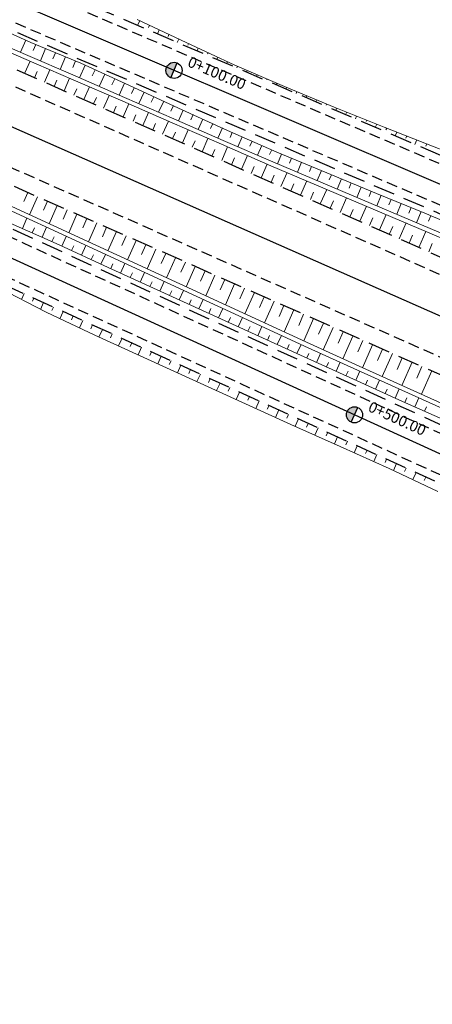
# Model space of a CAD drawing. Units: metres. Extents: x 7581641 to 7588405, y 5644827 to 5663973.
# Drawn here: x 7583994 to 7584032, y 5647156 to 5647248 of the extents above; entities that cross this region are included whole.
import ezdxf

# ---------------------------------------------------------------- set-up
doc = ezdxf.new("R2010")
doc.units = ezdxf.units.M
for name, pattern in [('DASHED', [0.75, 0.5, -0.25]), ('KOU', [1.5, 1, -0.5]), ('Os drogi', [25.4, 12.7, -6.35, 0, -6.35])]:
    doc.linetypes.add(name, pattern=pattern)
for name, color, linetype, lineweight in [('RS krawędź jezdni pobocze', 7, 'KOU', 30), ('RS osie', 7, 'Os drogi', 30), ('RS pobocze', 144, 'DASHED', 30), ('RS skarpy', 7, 'Continuous', 15)]:
    doc.layers.add(name, color=color, linetype=linetype, lineweight=lineweight)
doc.layers.add('S-5_opis_hektometr', color=7, linetype='Continuous')
doc.styles.add('! romans poch 1.8 mm szer 1', font='romans.shx', dxfattribs={"oblique": 15, "height": 1.8})

# ---------------------------------------------------------------- blocks, each defined once
blk = doc.blocks.new('symbol hektometru sytuacja')
at = {"layer": 'S-5_opis_hektometr'}
blk.add_hatch(color=256, dxfattribs=at).paths.add_polyline_path([(0, 0.5, 0.414214), (-0.5, 0, 0.414214), (0, -0.5)])
blk.add_lwpolyline([(0, -0.5), (0, 0.5)], dxfattribs=at)
blk.add_circle((0, 0), 0.5, dxfattribs=at)

msp = doc.modelspace()

# ---------------------------------------------------------------- linework, layer by layer
at = {"layer": 'RS krawędź jezdni pobocze', "flags": 128}
for points in [[(7583502.594, 5647489.947), (7583534.962, 5647462.528), (7583535.86, 5647461.768), (7583536.757, 5647461.008), (7583537.655, 5647460.247), (7583538.554, 5647459.487), (7583539.453, 5647458.727), (7583540.352, 5647457.966), (7583541.252, 5647457.206), (7583542.153, 5647456.446), (7583543.055, 5647455.687), (7583543.957, 5647454.928), (7583544.409, 5647454.548), (7583568.535, 5647433.796, 0.002965), (7583573.331, 5647430.183, 0.000351), (7583573.902, 5647429.759, 0.003799), (7583594.461, 5647416.95, 0.011434), (7583614.226, 5647405.456), (7583632.495, 5647395.384, 0.012885), (7583655.534, 5647383.45), (7583656.598, 5647382.935), (7583657.664, 5647382.421), (7583658.732, 5647381.91), (7583659.8, 5647381.402), (7583660.869, 5647380.895), (7583661.938, 5647380.391), (7583663.009, 5647379.889), (7583664.08, 5647379.389), (7583665.152, 5647378.891), (7583666.224, 5647378.395), (7583667.297, 5647377.901), (7583668.37, 5647377.409), (7583669.444, 5647376.918), (7583670.519, 5647376.429), (7583671.593, 5647375.941), (7583672.668, 5647375.455), (7583673.744, 5647374.97), (7583674.818, 5647374.487), (7583675.894, 5647374.004), (7583676.97, 5647373.522), (7583678.046, 5647373.042), (7583679.123, 5647372.562), (7583680.199, 5647372.084), (7583681.276, 5647371.606), (7583682.352, 5647371.128), (7583683.429, 5647370.652), (7583684.506, 5647370.175), (7583685.582, 5647369.7), (7583686.658, 5647369.224), (7583687.734, 5647368.749), (7583688.81, 5647368.274), (7584058.018, 5647205.291, 0.015285), (7584148.852, 5647168.468), (7584780.137, 5646934.75)], [(7583581.205, 5647439.884, 0.005208), (7583606.379, 5647420.572, 0.034997), (7583635.731, 5647401.593, 0.012969), (7583658.589, 5647389.748), (7583659.642, 5647389.238), (7583660.694, 5647388.732), (7583661.748, 5647388.227), (7583662.803, 5647387.725), (7583663.859, 5647387.225), (7583664.916, 5647386.726), (7583665.975, 5647386.23), (7583667.035, 5647385.735), (7583668.096, 5647385.242), (7583669.158, 5647384.751), (7583670.221, 5647384.261), (7583671.285, 5647383.773), (7583672.35, 5647383.286), (7583673.416, 5647382.801), (7583674.482, 5647382.317), (7583675.55, 5647381.834), (7583676.618, 5647381.352), (7583677.689, 5647380.871), (7583678.759, 5647380.391), (7583679.829, 5647379.912), (7583680.9, 5647379.434), (7583681.972, 5647378.956), (7583683.044, 5647378.48), (7583684.116, 5647378.003), (7583685.19, 5647377.527), (7583686.263, 5647377.052), (7583687.337, 5647376.577), (7583688.412, 5647376.102), (7583689.487, 5647375.627), (7583690.562, 5647375.153), (7583691.637, 5647374.678), (7584060.845, 5647211.695, 0.013209), (7584138.873, 5647179.685), (7584151.301, 5647175.084, 0.004594), (7584159.738, 5647171.902), (7584211.084, 5647152.892), (7584215.07, 5647151.417), (7584767.864, 5646946.758), (7584791.341, 5646939.706)], [(7583573.125, 5647422.432), (7583577.435, 5647419.66, 0.044332), (7583726.065, 5647341.727), (7583806.999, 5647308.05, 0.004105), (7583837.395, 5647295.693), (7583863.589, 5647285.295, -0.010423), (7583882.865, 5647277.174), (7583941.974, 5647250.807), (7584039.509, 5647206.283, 0.013988), (7584080.634, 5647188.883), (7584103.759, 5647179.854), (7584180.772, 5647151.075), (7584320.248, 5647095.139, 0.007679), (7584327.818, 5647092.222), (7584350.026, 5647084.009), (7584379.102, 5647073.257), (7584395.316, 5647067.262), (7584416.554, 5647059.408), (7584416.56, 5647059.406, 0.018511), (7584420.902, 5647057.98), (7584443.999, 5647051.336, -0.021538), (7584448.755, 5647049.743), (7584531.443, 5647018.027, -0.003291), (7584532.157, 5647017.748), (7584534.786, 5647016.745), (7584650.228, 5646976.478), (7584753.637, 5646936.235), (7584767.979, 5646931.727, -0.271267), (7584788.53, 5646905.779), (7584792.143, 5646890.902, 0.192669), (7584801.663, 5646874.304, 0.535794)], [(7584843.067, 5646978.572, 0.233131), (7584816.153, 5646970.557), (7584804.215, 5646960.855, -0.282956), (7584776.206, 5646955.293), (7584761.796, 5646959.576), (7584727.922, 5646972.151), (7584456.786, 5647078.756), (7584425.046, 5647090.159), (7584422.729, 5647092.585), (7584399.202, 5647101.038), (7584395.871, 5647100.64), (7584264.925, 5647147.685), (7584244.877, 5647154.209), (7584236.879, 5647156.812), (7584185.742, 5647173.453), (7584165.454, 5647180.712), (7584163.154, 5647183.128), (7584139.616, 5647191.551), (7584136.3, 5647191.142), (7584112.493, 5647199.663), (7584034.952, 5647233.402), (7583971.692, 5647260.521), (7583958.53, 5647266.708, -0.1058), (7583938.8, 5647280.669), (7583925.2, 5647294.527)], [(7583922.824, 5647292.379), (7583935.857, 5647277.959, 0.1058), (7583956.953, 5647263.032), (7584033.565, 5647230.189), (7584111.313, 5647196.368), (7584184.562, 5647170.158), (7584206.403, 5647163.049), (7584235.796, 5647153.484), (7584243.794, 5647150.881, 0.000191), (7584263.792, 5647144.373), (7584455.554, 5647075.479), (7584726.657, 5646968.888), (7584774.64, 5646951.074, 0.282956), (7584807.274, 5646957.554), (7584820.232, 5646966.157, -0.187015), (7584837.532, 5646973.022, -0.555665), (7584842.982, 5646964.412)], [(7583970.888, 5647233.76), (7584038.055, 5647203.099, 0.013988), (7584079.36, 5647185.623), (7584102.418, 5647176.619), (7584127.696, 5647167.172), (7584129.961, 5647164.725), (7584153.406, 5647155.971), (7584156.728, 5647156.327), (7584179.547, 5647147.796), (7584318.942, 5647091.892, 0.007674), (7584326.607, 5647088.938), (7584348.815, 5647080.726), (7584351.108, 5647078.278), (7584374.557, 5647069.607), (7584377.891, 5647069.974), (7584394.105, 5647063.978), (7584415.343, 5647056.124), (7584415.349, 5647056.122, 0.018511), (7584419.691, 5647054.696), (7584442.788, 5647048.052, -0.021538), (7584447.544, 5647046.459), (7584530.232, 5647014.743), (7584533.582, 5647013.459), (7584615.702, 5646984.74), (7584615.702, 5646984.74), (7584617.915, 5646982.454), (7584641.52, 5646974.22), (7584645.335, 5646974.478), (7584648.959, 5646973.216), (7584752.368, 5646932.973), (7584766.346, 5646927.533, -0.271267), (7584784.074, 5646905.151), (7584786.202, 5646890.064, 0.233313), (7584802.035, 5646866.848, -0.333727), (7584804.925, 5646860.246), (7584799.846, 5646838.697)]]:
    msp.add_lwpolyline(points, format="xyb", dxfattribs=at)
at = {"layer": 'RS osie', "color": 1, "linetype": 'Continuous', "ltscale": 0.5, "flags": 128}
for points in [[(7583572.179, 5647420.96), (7583576.488, 5647418.188, 0.044332), (7583725.393, 5647340.112), (7583806.327, 5647306.434, 0.004105), (7583836.75, 5647294.067), (7583862.944, 5647283.668, -0.010423), (7583882.152, 5647275.576), (7583941.254, 5647249.211), (7584038.782, 5647204.691, 0.013988), (7584079.997, 5647187.253), (7584103.146, 5647178.213)], [(7583690.224, 5647371.476), (7584059.431, 5647208.493, 0.015285), (7584150.067, 5647171.75)], [(7584850.275, 5646974.697), (7584847.388, 5646975.678, 0.27542), (7584817.343, 5646969.274), (7584806.085, 5646958.838, -0.282956), (7584775.249, 5646952.715), (7584729.972, 5646969.524, -0.004782), (7584724.612, 5646971.573), (7584460.317, 5647075.487, 0.007426), (7584451.976, 5647078.624), (7584268.634, 5647144.493, 0.007571), (7584260.039, 5647147.435), (7584189.289, 5647170.459, -0.007251), (7584181.056, 5647173.271), (7584121.332, 5647194.641, -0.016686), (7584102.72, 5647202.01), (7584034.259, 5647231.795), (7583957.643, 5647264.64, -0.1058), (7583937.145, 5647279.145), (7583923.989, 5647293.432)]]:
    msp.add_lwpolyline(points, format="xyb", dxfattribs=at)
at = {"layer": 'RS pobocze', "ltscale": 4, "flags": 128}
for points in [[(7584797.15, 5646881.302), (7584799.389, 5646896.171, 0.180679), (7584798.449, 5646900.622, -0.157107), (7584795.464, 5646917.889), (7584796.288, 5646923.719), (7584793.784, 5646924.716), (7584794.295, 5646926.234), (7584793.659, 5646926.615, 0.019167), (7584787.978, 5646929.724, 0.026978), (7584779.616, 5646933.344), (7584148.331, 5647167.061, -0.015285), (7584057.412, 5647203.919), (7583799.462, 5647317.788), (7583796.973, 5647318.34), (7583742.083, 5647342.571), (7583739.998, 5647344.038), (7583688.204, 5647366.902), (7583687.128, 5647367.377), (7583686.052, 5647367.852), (7583684.976, 5647368.328), (7583683.899, 5647368.804), (7583682.822, 5647369.28), (7583681.744, 5647369.757), (7583680.667, 5647370.235), (7583679.59, 5647370.713), (7583678.512, 5647371.192), (7583677.435, 5647371.672), (7583676.357, 5647372.153), (7583675.28, 5647372.635), (7583674.203, 5647373.119), (7583673.128, 5647373.602), (7583672.051, 5647374.088), (7583670.974, 5647374.575), (7583669.898, 5647375.063), (7583668.822, 5647375.553), (7583667.746, 5647376.045), (7583666.671, 5647376.538), (7583665.596, 5647377.033), (7583664.521, 5647377.531), (7583663.447, 5647378.03), (7583662.373, 5647378.531), (7583661.3, 5647379.034), (7583660.228, 5647379.539), (7583659.156, 5647380.047), (7583658.085, 5647380.557), (7583657.015, 5647381.069), (7583655.945, 5647381.584), (7583654.879, 5647382.1, -0.012886), (7583631.771, 5647394.07), (7583613.502, 5647404.142, -0.011434), (7583593.677, 5647415.671, -0.002965), (7583577.601, 5647425.65)], [(7583574.901, 5647422.181), (7583577.841, 5647420.291, 0.044332), (7583726.354, 5647342.42), (7583807.287, 5647308.742, 0.004105), (7583837.672, 5647296.39), (7583863.866, 5647285.992, -0.010423), (7583883.17, 5647277.859), (7583942.282, 5647251.49), (7584039.82, 5647206.965, 0.013988), (7584080.906, 5647189.582), (7584104.027, 5647180.555), (7584181.043, 5647151.774), (7584320.528, 5647095.835, 0.007681), (7584328.077, 5647092.926), (7584350.286, 5647084.713), (7584379.362, 5647073.961), (7584395.576, 5647067.965), (7584416.814, 5647060.111), (7584416.82, 5647060.109, 0.018511), (7584421.11, 5647058.701), (7584444.206, 5647052.057, -0.021538), (7584449.024, 5647050.443), (7584531.712, 5647018.727, -0.003267), (7584532.43, 5647018.446), (7584535.043, 5647017.45), (7584650.488, 5646977.182), (7584753.886, 5646936.943), (7584768.227, 5646932.435, -0.271171), (7584789.268, 5646905.921), (7584792.881, 5646891.043, 0.109834), (7584796.677, 5646880.876, 0.109834)], [(7583807.235, 5647325.288), (7584061.45, 5647213.067, 0.013208), (7584139.399, 5647181.09), (7584151.833, 5647176.487, 0.004601), (7584160.256, 5647173.309), (7584211.605, 5647154.299), (7584215.591, 5647152.823), (7584768.341, 5646948.181), (7584798.177, 5646939.219)], [(7584843.193, 5646979.311, 0.232932), (7584815.662, 5646971.124), (7584803.723, 5646961.421, -0.283456), (7584776.444, 5646956.005), (7584762.033, 5646960.288), (7584728.19, 5646972.852), (7584457.05, 5647079.458), (7584425.466, 5647090.805), (7584423.15, 5647093.231), (7584399.289, 5647101.803), (7584395.958, 5647101.406), (7584265.168, 5647148.394), (7584245.109, 5647154.922), (7584237.111, 5647157.525), (7584185.984, 5647174.163), (7584165.874, 5647181.358), (7584163.575, 5647183.774), (7584139.701, 5647192.317), (7584136.385, 5647191.908), (7584112.769, 5647200.361), (7584035.25, 5647234.091), (7583971.999, 5647261.206), (7583958.837, 5647267.392, -0.10591), (7583939.344, 5647281.185), (7583925.736, 5647295.053)], [(7583929.868, 5647283.467), (7583935.303, 5647277.454, 0.105814), (7583956.658, 5647262.342), (7584033.267, 5647229.5), (7584111.037, 5647195.67), (7584184.32, 5647169.448), (7584205.072, 5647162.693)], [(7583970.759, 5647232.994), (7584037.744, 5647202.417, 0.013988), (7584079.088, 5647184.924), (7584101.827, 5647176.045, 0.003671), (7584102.684, 5647175.717), (7584127.267, 5647166.531), (7584129.532, 5647164.085), (7584153.31, 5647155.206), (7584156.632, 5647155.562), (7584179.276, 5647147.097), (7584318.663, 5647091.196, 0.007672), (7584326.347, 5647088.235), (7584348.389, 5647080.084), (7584350.682, 5647077.636), (7584374.462, 5647068.842), (7584377.797, 5647069.209), (7584393.844, 5647063.274), (7584415.083, 5647055.421), (7584415.089, 5647055.418, 0.018511), (7584419.484, 5647053.976), (7584442.581, 5647047.331, -0.021538), (7584447.276, 5647045.759), (7584529.964, 5647014.043), (7584533.323, 5647012.754), (7584615.279, 5646984.094), (7584617.511, 5646981.806), (7584641.418, 5646973.461), (7584645.233, 5646973.719), (7584648.708, 5646972.509), (7584752.096, 5646932.274), (7584766.074, 5646926.834, -0.271267), (7584783.332, 5646905.046), (7584785.459, 5646889.96, 0.114139), (7584790.72, 5646876.29, 0.114139)]]:
    msp.add_lwpolyline(points, format="xyb", dxfattribs=at)
at = {"layer": 'RS skarpy'}
for p, q in [((7584005.264, 5647247.477, 198.929), (7584005.072, 5647247.028, 198.766)), ((7584006.169, 5647247.049, 198.926), (7584006.08, 5647246.841, 198.851)), ((7584007.073, 5647246.62, 198.924), (7584006.91, 5647246.24, 198.786)), ((7584007.977, 5647246.192, 198.921), (7584007.903, 5647246.019, 198.858)), ((7583994.686, 5647245.669), (7583994.185, 5647244.547)), ((7583995.604, 5647245.272), (7583995.368, 5647244.705)), ((7584008.882, 5647245.763, 198.919), (7584008.748, 5647245.452, 198.806)), ((7584009.787, 5647245.337, 198.917), (7584009.727, 5647245.197, 198.866)), ((7583996.527, 5647244.888), (7583996.05, 5647243.74)), ((7583997.45, 5647244.505), (7583997.209, 5647243.923)), ((7584010.695, 5647244.917, 198.917), (7584010.586, 5647244.664, 198.826)), ((7584011.603, 5647244.496, 198.918), (7584011.554, 5647244.383, 198.877)), ((7583994.581, 5647242.586), (7583995.083, 5647243.722)), ((7583998.374, 5647244.121), (7583997.885, 5647242.945)), ((7583999.297, 5647243.737), (7583999.05, 5647243.142)), ((7584000.214, 5647243.337), (7583999.677, 5647242.168)), ((7584012.51, 5647244.076, 198.918), (7584012.424, 5647243.876, 198.845)), ((7584013.418, 5647243.656, 198.919), (7584013.381, 5647243.569, 198.887)), ((7583995.496, 5647242.182), (7583995.749, 5647242.754)), ((7583996.411, 5647241.778), (7583996.918, 5647242.928)), ((7584001.123, 5647242.92), (7584000.859, 5647242.345)), ((7584002.032, 5647242.503), (7584001.512, 5647241.372)), ((7584014.329, 5647243.243, 198.922), (7584014.263, 5647243.088, 198.865)), ((7584015.249, 5647242.851, 198.932), (7584015.215, 5647242.772, 198.904)), ((7584016.169, 5647242.458, 198.943), (7584016.101, 5647242.3, 198.885)), ((7583997.326, 5647241.374), (7583997.581, 5647241.952)), ((7583998.241, 5647240.97), (7583998.754, 5647242.133)), ((7584002.94, 5647242.086), (7584002.685, 5647241.53)), ((7584003.849, 5647241.669), (7584003.347, 5647240.575)), ((7584017.089, 5647242.066, 198.954), (7584017.054, 5647241.986, 198.924)), ((7584018.009, 5647241.674, 198.964), (7584017.939, 5647241.512, 198.905)), ((7583999.156, 5647240.567), (7583999.413, 5647241.151)), ((7584000.07, 5647240.163), (7584000.589, 5647241.337)), ((7584001.9, 5647239.355), (7584002.423, 5647240.54)), ((7584004.758, 5647241.253), (7584004.512, 5647240.714)), ((7584005.668, 5647240.837), (7584005.183, 5647239.777)), ((7584018.929, 5647241.283, 198.975), (7584018.894, 5647241.2, 198.945)), ((7584019.851, 5647240.895, 198.987), (7584019.777, 5647240.724, 198.925)), ((7584020.773, 5647240.508, 199), (7584020.735, 5647240.419, 198.967)), ((7584000.985, 5647239.759), (7584001.246, 5647240.349)), ((7584003.73, 5647238.547), (7584004.258, 5647239.743)), ((7584006.577, 5647240.42), (7584006.339, 5647239.899)), ((7584007.486, 5647240.004), (7584007.017, 5647238.979)), ((7584021.694, 5647240.12, 199.012), (7584021.615, 5647239.935, 198.945)), ((7584022.616, 5647239.732, 199.024), (7584022.575, 5647239.637, 198.99)), ((7584002.815, 5647238.951), (7584003.078, 5647239.547)), ((7584004.645, 5647238.144), (7584004.91, 5647238.744)), ((7584005.559, 5647237.74), (7584006.092, 5647238.945)), ((7584008.396, 5647239.588), (7584008.165, 5647239.084)), ((7584009.305, 5647239.173), (7584008.853, 5647238.18)), ((7584010.216, 5647238.759), (7584009.993, 5647238.269)), ((7584023.54, 5647239.349, 199.038), (7584023.454, 5647239.147, 198.965)), ((7584024.47, 5647238.98, 199.057), (7584024.421, 5647238.867, 199.016)), ((7584006.474, 5647237.336), (7584006.741, 5647237.941)), ((7584007.389, 5647236.932), (7584007.926, 5647238.147)), ((7584011.126, 5647238.344), (7584010.687, 5647237.38)), ((7584012.036, 5647237.93), (7584011.819, 5647237.455)), ((7584025.4, 5647238.612, 199.077), (7584025.292, 5647238.359, 198.985)), ((7584026.33, 5647238.243, 199.096), (7584026.271, 5647238.104, 199.045)), ((7584027.26, 5647237.875, 199.115), (7584027.13, 5647237.571, 199.005)), ((7584008.304, 5647236.528), (7584008.573, 5647237.138)), ((7584009.219, 5647236.124), (7584009.759, 5647237.348)), ((7584012.946, 5647237.515), (7584012.52, 5647236.581)), ((7584013.858, 5647237.105), (7584013.653, 5647236.642)), ((7584028.19, 5647237.507, 199.134), (7584028.12, 5647237.342, 199.075)), ((7584029.121, 5647237.14, 199.154), (7584028.968, 5647236.783, 199.025)), ((7584010.134, 5647235.721), (7584010.405, 5647236.335)), ((7584011.048, 5647235.317), (7584011.592, 5647236.549)), ((7584014.773, 5647236.701), (7584014.366, 5647235.781)), ((7584015.687, 5647236.297), (7584015.486, 5647235.841)), ((7584030.052, 5647236.774, 199.174), (7584029.97, 5647236.582, 199.105)), ((7584030.983, 5647236.408, 199.194), (7584030.807, 5647235.995, 199.045)), ((7584031.914, 5647236.041, 199.214), (7584031.82, 5647235.821, 199.135)), ((7584011.963, 5647234.913), (7584012.236, 5647235.531)), ((7584012.878, 5647234.509), (7584013.426, 5647235.751)), ((7584016.602, 5647235.893), (7584016.202, 5647234.988)), ((7584017.517, 5647235.489), (7584017.318, 5647235.04)), ((7584018.436, 5647235.095), (7584018.06, 5647234.189)), ((7584013.793, 5647234.105), (7584014.069, 5647234.73)), ((7584014.708, 5647233.701), (7584015.262, 5647234.958)), ((7584016.537, 5647232.894), (7584017.098, 5647234.165)), ((7584019.36, 5647234.712), (7584019.17, 5647234.255)), ((7584020.284, 5647234.33), (7584019.902, 5647233.408)), ((7584015.623, 5647233.297), (7584015.901, 5647233.929)), ((7584018.367, 5647232.086), (7584018.939, 5647233.382)), ((7584021.208, 5647233.947), (7584021.015, 5647233.483)), ((7584022.131, 5647233.565), (7584021.744, 5647232.628)), ((7584017.452, 5647232.49), (7584017.735, 5647233.131)), ((7584019.282, 5647231.682), (7584019.571, 5647232.337)), ((7584020.197, 5647231.278), (7584020.781, 5647232.602)), ((7584023.055, 5647233.182), (7584022.859, 5647232.71)), ((7584023.979, 5647232.799), (7584023.584, 5647231.848)), ((7584024.903, 5647232.415), (7584024.704, 5647231.937)), ((7583994.865, 5647231.53), (7583994.501, 5647230.705)), ((7584021.111, 5647230.874), (7584021.407, 5647231.543)), ((7584022.026, 5647230.471), (7584022.623, 5647231.821)), ((7584025.826, 5647232.032), (7584025.426, 5647231.068)), ((7584026.75, 5647231.649), (7584026.548, 5647231.163)), ((7583995.78, 5647231.126), (7583995.045, 5647229.463)), ((7583996.694, 5647230.722), (7583996.324, 5647229.883)), ((7584022.941, 5647230.067), (7584023.242, 5647230.749)), ((7584023.856, 5647229.663), (7584024.464, 5647231.041)), ((7584027.674, 5647231.268), (7584027.273, 5647230.285)), ((7584028.6, 5647230.89), (7584028.397, 5647230.392)), ((7584029.526, 5647230.512), (7584029.115, 5647229.505)), ((7583997.609, 5647230.318), (7583996.862, 5647228.626)), ((7583998.524, 5647229.914), (7583998.148, 5647229.061)), ((7584024.771, 5647229.259), (7584025.078, 5647229.955)), ((7584025.686, 5647228.855), (7584026.306, 5647230.261)), ((7584030.452, 5647230.134), (7584030.244, 5647229.624)), ((7584031.378, 5647229.756), (7584030.957, 5647228.725)), ((7583994.375, 5647228.186), (7583994.799, 5647229.136)), ((7583999.439, 5647229.511), (7583998.679, 5647227.79)), ((7584000.354, 5647229.107), (7583999.971, 5647228.239)), ((7584001.269, 5647228.703), (7584000.496, 5647226.953)), ((7584026.6, 5647228.451), (7584026.914, 5647229.161)), ((7584027.515, 5647228.048), (7584028.148, 5647229.48)), ((7584029.345, 5647227.24), (7584029.99, 5647228.7)), ((7584032.301, 5647229.371), (7584032.081, 5647228.856)), ((7583995.288, 5647227.779), (7583995.498, 5647228.248)), ((7583996.202, 5647227.372), (7583996.615, 5647228.3)), ((7584002.183, 5647228.299), (7584001.794, 5647227.417)), ((7584003.098, 5647227.895), (7584002.313, 5647226.117)), ((7584028.43, 5647227.644), (7584028.749, 5647228.367)), ((7584031.175, 5647226.432), (7584031.831, 5647227.92)), ((7583997.115, 5647226.965), (7583997.32, 5647227.423)), ((7583998.027, 5647226.555), (7583998.443, 5647227.458)), ((7584004.013, 5647227.491), (7584003.617, 5647226.595)), ((7584004.928, 5647227.087), (7584004.13, 5647225.281)), ((7584030.26, 5647226.836), (7584030.585, 5647227.573)), ((7583998.936, 5647226.137), (7583999.144, 5647226.589)), ((7583999.845, 5647225.719), (7584000.26, 5647226.622)), ((7584005.843, 5647226.684), (7584005.441, 5647225.773)), ((7584006.758, 5647226.28), (7584005.947, 5647224.444)), ((7584032.089, 5647226.028), (7584032.421, 5647226.779)), ((7584000.753, 5647225.302), (7584000.961, 5647225.753)), ((7584001.662, 5647224.884), (7584002.076, 5647225.786)), ((7584007.672, 5647225.876), (7584007.264, 5647224.951)), ((7584008.587, 5647225.472), (7584007.764, 5647223.608)), ((7584009.502, 5647225.068), (7584009.087, 5647224.129)), ((7584002.571, 5647224.467), (7584002.777, 5647224.917)), ((7584003.479, 5647224.05), (7584003.892, 5647224.95)), ((7584004.388, 5647223.633), (7584004.595, 5647224.082)), ((7584005.297, 5647223.216), (7584005.709, 5647224.114)), ((7584010.417, 5647224.664), (7584009.581, 5647222.772)), ((7584011.332, 5647224.261), (7584010.911, 5647223.307)), ((7584006.206, 5647222.799), (7584006.412, 5647223.247)), ((7584007.115, 5647222.382), (7584007.524, 5647223.278)), ((7584012.247, 5647223.857), (7584011.398, 5647221.935)), ((7584013.161, 5647223.453), (7584012.734, 5647222.485)), ((7584008.025, 5647221.967), (7584008.229, 5647222.413)), ((7584008.935, 5647221.551), (7584009.341, 5647222.442)), ((7584014.076, 5647223.049), (7584013.215, 5647221.099)), ((7584014.991, 5647222.645), (7584014.557, 5647221.663)), ((7584015.906, 5647222.241), (7584015.032, 5647220.262)), ((7583994.524, 5647222.146, 198.223), (7583994.276, 5647221.602, 198.023)), ((7583995.434, 5647221.731, 198.235), (7583995.299, 5647221.435, 198.127)), ((7583996.344, 5647221.315, 198.248), (7583996.052, 5647220.677, 198.014)), ((7584009.844, 5647221.136), (7584010.047, 5647221.58)), ((7584010.754, 5647220.721), (7584011.158, 5647221.605)), ((7584016.821, 5647221.838), (7584016.381, 5647220.841)), ((7584017.736, 5647221.434), (7584016.849, 5647219.426)), ((7583997.253, 5647220.9, 198.26), (7583997.1, 5647220.565, 198.137)), ((7583998.163, 5647220.485, 198.272), (7583997.852, 5647219.804, 198.023)), ((7584011.664, 5647220.306), (7584011.864, 5647220.747)), ((7584012.574, 5647219.892), (7584012.973, 5647220.77)), ((7584018.65, 5647221.03), (7584018.204, 5647220.019)), ((7584019.565, 5647220.626), (7584018.666, 5647218.59)), ((7583999.073, 5647220.07, 198.285), (7583998.915, 5647219.724, 198.158)), ((7583999.982, 5647219.654, 198.297), (7583999.662, 5647218.953, 198.04)), ((7584013.484, 5647219.477), (7584013.683, 5647219.915)), ((7584014.394, 5647219.063), (7584014.79, 5647219.933)), ((7584020.48, 5647220.222), (7584020.027, 5647219.197)), ((7584021.395, 5647219.818), (7584020.483, 5647217.753)), ((7584000.892, 5647219.239, 198.31), (7584000.73, 5647218.883, 198.179)), ((7584001.802, 5647218.824, 198.322), (7584001.475, 5647218.107, 198.06)), ((7584015.305, 5647218.649), (7584015.502, 5647219.082)), ((7584016.215, 5647218.235), (7584016.606, 5647219.097)), ((7584022.31, 5647219.414), (7584021.851, 5647218.375)), ((7584023.225, 5647219.011), (7584022.303, 5647216.922)), ((7584024.139, 5647218.607), (7584023.676, 5647217.558)), ((7584002.711, 5647218.409, 198.335), (7584002.549, 5647218.052, 198.204)), ((7584003.621, 5647217.993, 198.347), (7584003.297, 5647217.283, 198.087)), ((7584017.126, 5647217.822), (7584017.32, 5647218.251)), ((7584018.036, 5647217.409), (7584018.423, 5647218.261)), ((7584025.054, 5647218.203), (7584024.123, 5647216.095)), ((7584025.969, 5647217.799), (7584025.501, 5647216.74)), ((7584004.531, 5647217.578, 198.36), (7584004.37, 5647217.225, 198.23)), ((7584005.441, 5647217.163, 198.372), (7584005.119, 5647216.459, 198.114)), ((7584006.35, 5647216.748, 198.385), (7584006.19, 5647216.397, 198.256)), ((7584018.947, 5647216.995), (7584019.139, 5647217.419)), ((7584019.857, 5647216.582), (7584020.24, 5647217.425)), ((7584026.884, 5647217.395), (7584025.945, 5647215.268)), ((7584027.799, 5647216.991), (7584027.327, 5647215.924)), ((7584007.26, 5647216.332, 198.397), (7584006.94, 5647215.632, 198.14)), ((7584008.17, 5647215.917, 198.409), (7584008.01, 5647215.567, 198.281)), ((7584020.768, 5647216.169), (7584020.958, 5647216.588)), ((7584021.679, 5647215.756), (7584022.059, 5647216.594)), ((7584028.713, 5647216.588), (7584027.768, 5647214.445)), ((7584029.628, 5647216.184), (7584029.154, 5647215.109)), ((7584009.079, 5647215.502, 198.422), (7584008.76, 5647214.802, 198.166)), ((7584009.989, 5647215.087, 198.434), (7584009.83, 5647214.737, 198.306)), ((7584022.589, 5647215.343), (7584022.779, 5647215.761)), ((7584023.5, 5647214.93), (7584023.879, 5647215.766)), ((7584024.411, 5647214.516), (7584024.6, 5647214.934)), ((7584025.321, 5647214.103), (7584025.7, 5647214.939)), ((7584030.543, 5647215.78), (7584029.591, 5647213.622)), ((7584031.458, 5647215.376), (7584030.98, 5647214.293)), ((7584032.373, 5647214.972), (7584031.413, 5647212.799)), ((7584010.899, 5647214.671, 198.447), (7584010.58, 5647213.973, 198.191)), ((7584011.808, 5647214.256, 198.459), (7584011.649, 5647213.907, 198.331)), ((7584026.232, 5647213.691), (7584026.422, 5647214.109)), ((7584027.143, 5647213.279), (7584027.523, 5647214.116)), ((7584012.718, 5647213.841, 198.472), (7584012.399, 5647213.142, 198.216)), ((7584013.628, 5647213.425, 198.484), (7584013.468, 5647213.076, 198.356)), ((7584028.054, 5647212.866), (7584028.244, 5647213.286)), ((7584028.965, 5647212.454), (7584029.346, 5647213.294)), ((7584014.538, 5647213.01, 198.497), (7584014.218, 5647212.311, 198.24)), ((7584015.447, 5647212.595, 198.509), (7584015.288, 5647212.245, 198.381)), ((7584016.357, 5647212.18, 198.522), (7584016.038, 5647211.481, 198.266)), ((7584029.877, 5647212.042), (7584030.065, 5647212.463)), ((7584030.79, 5647211.634), (7584031.165, 5647212.473)), ((7584017.267, 5647211.764, 198.534), (7584017.107, 5647211.415, 198.406)), ((7584018.176, 5647211.349, 198.546), (7584017.858, 5647210.652, 198.291)), ((7584031.703, 5647211.226), (7584031.889, 5647211.644)), ((7584019.086, 5647210.934, 198.559), (7584018.927, 5647210.586, 198.431)), ((7584019.996, 5647210.519, 198.571), (7584019.679, 5647209.826, 198.317)), ((7584020.905, 5647210.103, 198.584), (7584020.749, 5647209.76, 198.458)), ((7584021.815, 5647209.688, 198.596), (7584021.505, 5647209.009, 198.347)), ((7584022.725, 5647209.273, 198.609), (7584022.571, 5647208.937, 198.486)), ((7584023.635, 5647208.858, 198.621), (7584023.331, 5647208.193, 198.378)), ((7584024.544, 5647208.442, 198.634), (7584024.394, 5647208.113, 198.513)), ((7584025.454, 5647208.027, 198.646), (7584025.157, 5647207.377, 198.408)), ((7584026.364, 5647207.612, 198.659), (7584026.217, 5647207.29, 198.541)), ((7584027.273, 5647207.196, 198.671), (7584026.984, 5647206.561, 198.438)), ((7584028.183, 5647206.781, 198.683), (7584028.04, 5647206.467, 198.568)), ((7584029.093, 5647206.366, 198.696), (7584028.806, 5647205.738, 198.466)), ((7584030.002, 5647205.951, 198.708), (7584029.857, 5647205.632, 198.591)), ((7584030.912, 5647205.535, 198.721), (7584030.616, 5647204.887, 198.483)), ((7584031.822, 5647205.12, 198.733), (7584031.671, 5647204.791, 198.612))]:
    msp.add_line(p, q, dxfattribs=at)
at = {"layer": 'RS skarpy', "flags": 128}
for points in [[(7583990.599, 5647247.493), (7583995.164, 5647245.455), (7583999.783, 5647243.535), (7584004.327, 5647241.45), (7584008.875, 5647239.369), (7584013.425, 5647237.297), (7584017.999, 5647235.276), (7584022.62, 5647233.363), (7584027.239, 5647231.446), (7584031.87, 5647229.555), (7584036.47, 5647227.595), (7584041.065, 5647225.623), (7584054.903, 5647219.828), (7584054.903, 5647219.828), (7584059.506, 5647217.873), (7584062.927, 5647216.413), (7584073.258, 5647212.037), (7584073.258, 5647212.037), (7584077.432, 5647210.288)], [(7583990.081, 5647246.32), (7583994.671, 5647244.337), (7583999.259, 5647242.35), (7584003.846, 5647240.359), (7584008.431, 5647238.364), (7584013.014, 5647236.365), (7584017.604, 5647234.382), (7584062.468, 5647215.373), (7584062.468, 5647215.373), (7584072.8, 5647210.98), (7584072.8, 5647210.98), (7584077.387, 5647209.05), (7584081.978, 5647207.13), (7584086.573, 5647205.221), (7584091.149, 5647203.266)], [(7583989.92, 5647245.955), (7583994.509, 5647243.971), (7583999.098, 5647241.984), (7584003.684, 5647239.993), (7584008.269, 5647237.998), (7584012.852, 5647235.999), (7584017.442, 5647234.016), (7584062.307, 5647215.008), (7584062.307, 5647215.008), (7584072.641, 5647210.613), (7584072.641, 5647210.613), (7584077.229, 5647208.682), (7584081.821, 5647206.762), (7584086.418, 5647204.853), (7584090.995, 5647202.897)]]:
    msp.add_lwpolyline(points, dxfattribs=at)
at = {"layer": 'RS skarpy', "color": 7}
msp.add_lwpolyline([(7584005.037, 5647247.585), (7584009.559, 5647245.443), (7584014.098, 5647243.341), (7584018.697, 5647241.38), (7584023.306, 5647239.442), (7584027.956, 5647237.599), (7584032.611, 5647235.767), (7584035.473, 5647234.641), (7584035.478, 5647234.639), (7584037.177, 5647233.689), (7584041.733, 5647231.627), (7584046.287, 5647229.561), (7584050.846, 5647227.508), (7584055.448, 5647225.553), (7584060.044, 5647223.582), (7584064.622, 5647221.572), (7584069.2, 5647219.562), (7584073.784, 5647217.564), (7584078.37, 5647215.573), (7584082.94, 5647213.543), (7584087.502, 5647211.497), (7584090.593, 5647210.131), (7584092.086, 5647209.499)], dxfattribs=at)
at = {"layer": 'RS skarpy'}
for points in [[(7583970.946, 5647240.116), (7584020.913, 5647217.115), (7584020.913, 5647217.115), (7584025.465, 5647215.045), (7584056.2, 5647201.173), (7584056.2, 5647201.173), (7584057.374, 5647200.647), (7584061.966, 5647198.606), (7584066.566, 5647196.584), (7584071.176, 5647194.584), (7584075.8, 5647192.614), (7584080.424, 5647190.647), (7584085.383, 5647189.482), (7584101.64, 5647182.794)], [(7583971.107, 5647240.482), (7584021.074, 5647217.481), (7584021.074, 5647217.481), (7584025.626, 5647215.411), (7584056.361, 5647201.539), (7584056.361, 5647201.539), (7584057.535, 5647201.013), (7584062.126, 5647198.973), (7584066.725, 5647196.951), (7584071.334, 5647194.951), (7584075.956, 5647192.982), (7584080.579, 5647191.015), (7584085.538, 5647189.851), (7584101.79, 5647183.164)], [(7583993.232, 5647228.695), (7583997.799, 5647226.66), (7584002.342, 5647224.571), (7584006.887, 5647222.486), (7584011.436, 5647220.409), (7584015.987, 5647218.339), (7584020.541, 5647216.272), (7584025.094, 5647214.206), (7584029.649, 5647212.144), (7584034.214, 5647210.104), (7584038.787, 5647208.083), (7584043.362, 5647206.065), (7584047.939, 5647204.051), (7584052.504, 5647202.013), (7584055.885, 5647200.46), (7584057.056, 5647199.924), (7584061.632, 5647197.84), (7584066.208, 5647195.756), (7584070.817, 5647193.747), (7584075.452, 5647191.798), (7584080.072, 5647189.814), (7584083.358, 5647189.187), (7584085.153, 5647188.765), (7584094.501, 5647184.92)], [(7583992.125, 5647222.721), (7583996.566, 5647220.41), (7584001.091, 5647218.281), (7584005.647, 5647216.221), (7584010.197, 5647214.148), (7584014.745, 5647212.07), (7584019.295, 5647209.998), (7584023.859, 5647207.956), (7584028.425, 5647205.918), (7584032.95, 5647203.789)]]:
    msp.add_lwpolyline(points, dxfattribs=at)

# ---------------------------------------------------------------- block references
at = {"layer": 'S-5_opis_hektometr', "color": 1, "linetype": 'Continuous', "lineweight": -3, "ltscale": 0.1}
for p, xscale, yscale, zscale, rotation in [((7584008.451, 5647242.859), 1.499999970000001, 1.499999970000001, 1.499999970000001, 336.7955089884637), ((7584025.199, 5647210.891), 1.49999997, 1.49999997, 1.49999997, 335.4639408179892)]:
    msp.add_blockref('symbol hektometru sytuacja', p, dxfattribs=dict(at, xscale=xscale, yscale=yscale, zscale=zscale, rotation=rotation))

# ---------------------------------------------------------------- texts
at = {"layer": 'S-5_opis_hektometr', "color": 7, "linetype": 'Continuous', "lineweight": -3, "char_height": 1, "attachment_point": 8, "style": '! romans poch 1.8 mm szer 1'}
for s, insert, rotation in [('0+100.00', (7584012.105, 5647241.864), 336.79551), ('0+500.00', (7584028.829, 5647209.812), 335.46394)]:
    msp.add_mtext(s, dxfattribs=dict(at, insert=insert, rotation=rotation))

doc.saveas('drawing.dxf')
